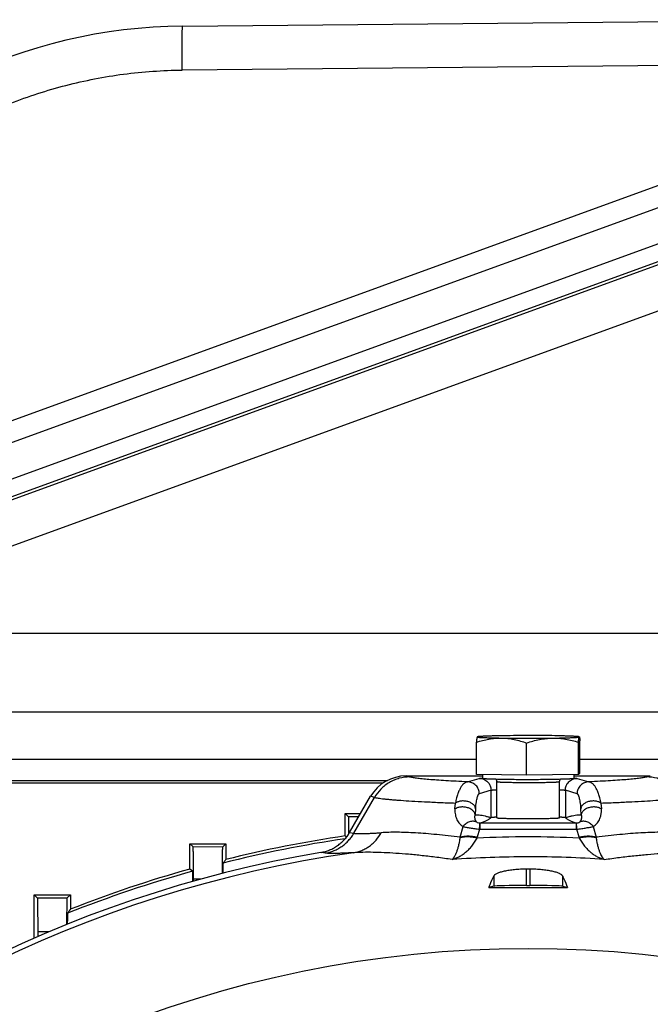
# Model space of a CAD drawing. Units: millimetres. Extents: x -1350 to 2449, y -624 to 1167.
# Drawn here: x 2149 to 2230, y 415 to 540 of the extents above; entities that cross this region are included whole.
import ezdxf

# ---------------------------------------------------------------- set-up
doc = ezdxf.new("R2010")
doc.units = ezdxf.units.MM
doc.header["$LTSCALE"] = 19.36
doc.layers.get('0').update_dxf_attribs({"linetype": 'CONTINUOUS'})

msp = doc.modelspace()

# ---------------------------------------------------------------- linework, layer by layer
at = {"color": 7, "linetype": 'CONTINUOUS'}
for p, q in [((2170.16, 539.37), (2259.02, 540.18)), ((2103.63, 472.83), (2284.69, 538.69)), ((2102.34, 464.91), (2290.74, 533.48)), ((2292.13, 531.33), (2104.04, 462.87)), ((2106.97, 464.36), (2288.93, 530.59)), ((2106.47, 457.9), (2293.47, 525.96)), ((2286.25, 461.97), (2128.42, 461.97)), ((2283.47, 451.97), (2115.1, 451.97)), ((2207.56, 444.02), (2207.56, 448.14)), ((2207.66, 448.82), (2207.66, 448.82)), ((2213.96, 443.92), (2213.96, 448.03)), ((2220.55, 444.01), (2220.55, 448.13)), ((2220.65, 448.82), (2220.66, 448.81)), ((2220.75, 444.21), (2220.75, 448.32)), ((2131.65, 445.97), (2207.56, 445.97)), ((2220.75, 445.97), (2276.54, 445.97)), ((2220.75, 444.21), (2220.55, 444.01)), ((2131.65, 443.27), (2196.23, 443.27)), ((2195.62, 442.91), (2136.62, 442.91)), ((2198.6, 443.84), (2208.35, 443.84)), ((2213.96, 443.92), (2207.56, 444.02)), ((2208.35, 444.01), (2208.35, 443.51)), ((2210.04, 443.41), (2210.03, 443.41)), ((2210.15, 438.51), (2210.15, 443.11)), ((2220.55, 444.01), (2213.96, 443.92)), ((2218.15, 438.51), (2218.15, 443.11)), ((2218.29, 443.41), (2218.27, 443.41)), ((2219.95, 444), (2219.95, 443.51)), ((2219.95, 443.84), (2229.71, 443.84)), ((2191.4, 436.62), (2194.09, 441.25)), ((2190.86, 436.2), (2190.86, 439.05)), ((2190.86, 439.05), (2191.24, 438.67)), ((2190.86, 439.05), (2192.81, 439.05)), ((2191.03, 436.06), (2190.86, 436.2)), ((2171.06, 431.97), (2171.06, 435.2)), ((2171.06, 435.2), (2171.44, 434.83)), ((2171.06, 435.2), (2175.65, 435.2)), ((2175.65, 435.2), (2175.26, 434.82)), ((2175.65, 435.2), (2175.65, 433.19)), ((2171.42, 431.7), (2171.06, 431.97)), ((2171.5, 430.68), (2171.5, 430.43)), ((2209.76, 429.78), (2209.16, 429.63)), ((2213.94, 429.88), (2214.37, 429.88)), ((2218.55, 429.78), (2219.15, 429.63)), ((2151.26, 423.18), (2151.26, 428.69)), ((2151.26, 428.69), (2151.64, 428.31)), ((2151.26, 428.69), (2155.85, 428.69)), ((2155.85, 428.69), (2155.46, 428.3)), ((2155.85, 428.69), (2155.85, 426.86)), ((2151.7, 423.98), (2151.7, 423.37))]:
    msp.add_line(p, q, dxfattribs=at)
at = {"color": 9, "linetype": 'CONTINUOUS'}
for p, q in [((2281.15, 534.59), (2108.97, 471.96)), ((2262.24, 534.61), (2170.07, 533.76)), ((2198.6, 443.84), (2199.06, 443.71)), ((2206.43, 443.08), (2207.93, 443.53)), ((2220.38, 443.53), (2221.87, 443.08)), ((2229.25, 443.71), (2229.71, 443.84)), ((2209.42, 442.02), (2207.93, 441.58)), ((2207.93, 441.58), (2207.93, 441.58)), ((2209.42, 438.53), (2209.42, 442.02)), ((2218.89, 442.02), (2218.89, 438.53)), ((2220.38, 441.58), (2218.89, 442.02)), ((2220.38, 441.58), (2220.38, 441.58)), ((2191.95, 436.54), (2194.58, 441.11)), ((2194.58, 441.11), (2194.09, 441.25)), ((2204.83, 439.63), (2204.89, 440.39)), ((2223.42, 440.39), (2223.48, 439.63)), ((2207.46, 439.63), (2207.4, 438.87)), ((2220.91, 438.87), (2220.85, 439.63)), ((2191.24, 438.67), (2192.59, 438.67)), ((2208.03, 437.06), (2208.03, 437.81)), ((2220.28, 437.81), (2208.03, 437.81)), ((2220.28, 437.81), (2220.28, 437.06)), ((2191.4, 436.62), (2191.95, 436.54)), ((2205.48, 436.02), (2205.86, 437.38)), ((2207.97, 437.06), (2207.67, 436.02)), ((2208.03, 437.06), (2220.28, 437.06)), ((2220.64, 436.02), (2220.34, 437.06)), ((2222.45, 437.38), (2222.83, 436.02)), ((2171.44, 434.83), (2175.26, 434.82)), ((2188.33, 434.01), (2187.77, 434.1)), ((2213.94, 429.88), (2213.94, 431.96)), ((2214.37, 431.96), (2214.37, 429.88)), ((2172.41, 430.68), (2171.5, 430.68)), ((2209.76, 431.07), (2209.76, 429.78)), ((2218.55, 429.78), (2218.55, 431.07)), ((2151.64, 428.31), (2155.46, 428.3)), ((2153.16, 424), (2151.7, 423.98))]:
    msp.add_line(p, q, dxfattribs=at)
msp.add_circle((2214.15, 279.38), 142.49, dxfattribs=at)
at = {"color": 7, "linetype": 'CONTINUOUS'}
for centre, radius, start, end in [((2170.78, 471.87), 67.5, 90.5247, 141.2146), ((2214.1, 224.79), 224.19, 89.942, 90.7781), ((2214.27, 234.14), 214.85, 89.1256, 89.9859), ((2209.76, 443.12), 0.392, 45.0228, 47.8586), ((2218.55, 443.12), 0.391, 132.1398, 134.9792), ((2214.15, 278.52), 159.39, 98.4032, 103.9799), ((2214.15, 279.38), 156.95, 99.6778, 170.3222), ((2214.15, 278.52), 159.39, 105.6856, 111.457), ((2214.15, 279.38), 152.58, 89.918, 90.082), ((2214.15, 1806.77), 1377.15, 269.79226, 270.00013), ((2214.17, 1801.15), 1371.53, 269.99944, 270.20817)]:
    msp.add_arc(centre, radius, start, end, dxfattribs=at)
at = {"color": 9, "linetype": 'CONTINUOUS'}
for centre, radius, start, end in [((2207.92, 442.02), 1.5, 0, 0.1303), ((2220.39, 442.02), 1.5, 179.8697, 180), ((2208.02, 438.79), 0.984, 268.7944, 270.1871), ((2220.29, 438.79), 0.984, 269.8129, 271.2056), ((2208.03, 439.53), 2.47, 268.6278, 270.0004), ((2220.28, 439.53), 2.47, 269.9996, 271.3722), ((2214.15, 278.52), 159.04, 98.4286, 104.1451), ((2203.07, 436.34), 2.43, 351.076, 352.516), ((2214.15, 291.33), 144.74, 87.4221, 92.5778), ((2202.75, 437.41), 5.12, 343.0819, 344.2005), ((2225.56, 437.41), 5.12, 195.7995, 196.9181), ((2225.24, 436.34), 2.43, 187.484, 188.924), ((2214.15, 279.38), 156.27, 98.1793, 171.8207), ((2214.15, 293.63), 139.9, 89.9986, 93.9691), ((2214.16, 293.63), 139.91, 86.031, 90.0014), ((2214.15, 278.52), 159.04, 105.5878, 111.6465)]:
    msp.add_arc(centre, radius, start, end, dxfattribs=at)
at = {"color": 7, "linetype": 'CONTINUOUS'}
for centre, major_axis, ratio, start_param, end_param in [((2198.61, 438.64), (-5.01, 1.46), 0.995645, -1.286194, -0.241536), ((2213.94, 429.77), (4.2, 0), 0.026186, 1.570796, 3.036873), ((2214.37, 429.77), (4.2, 0), 0.026186, 0.10472, 1.570796)]:
    msp.add_ellipse(centre, major_axis=major_axis, ratio=ratio, start_param=start_param, end_param=end_param, dxfattribs=at)
at = {"color": 9, "linetype": 'CONTINUOUS'}
for points, knots in [([(2170.07, 533.76), (2170.07, 534.11), (2170.07, 534.63), (2170.07, 535.33), (2170.07, 535.85), (2170.07, 536.36), (2170.07, 536.85), (2170.07, 537.31), (2170.08, 537.73), (2170.09, 538.11), (2170.09, 538.45), (2170.1, 538.69), (2170.11, 538.86), (2170.11, 538.97), (2170.12, 539.07), (2170.13, 539.15), (2170.13, 539.22), (2170.14, 539.26), (2170.14, 539.3), (2170.14, 539.31), (2170.15, 539.33), (2170.15, 539.34), (2170.15, 539.35), (2170.15, 539.36), (2170.16, 539.36), (2170.16, 539.37), (2170.16, 539.37), (2170.16, 539.37)], [0, 0, 0, 0, 0.186069, 0.280301, 0.373639, 0.464704, 0.55206, 0.634288, 0.710094, 0.778294, 0.838, 0.888494, 0.910176, 0.929443, 0.946277, 0.960705, 0.972767, 0.982504, 0.986516, 0.98997, 0.992879, 0.995255, 0.997117, 0.998488, 0.999001, 0.999412, 1, 1, 1, 1]), ([(2119.52, 506.46), (2120.21, 507.49), (2121.66, 509.52), (2124.01, 512.42), (2126.53, 515.18), (2129.22, 517.78), (2132.06, 520.21), (2135.04, 522.46), (2138.15, 524.53), (2141.39, 526.41), (2144.73, 528.08), (2148.17, 529.55), (2151.69, 530.81), (2155.28, 531.85), (2158.93, 532.68), (2162.62, 533.28), (2166.34, 533.65), (2168.83, 533.75), (2170.07, 533.76)], [0, 0, 0, 0, 0.062465, 0.124939, 0.18742, 0.249909, 0.312405, 0.374906, 0.437411, 0.499921, 0.562433, 0.624947, 0.687461, 0.749974, 0.812486, 0.874995, 0.9375, 1, 1, 1, 1]), ([(2199.06, 443.71), (2198.62, 443.71), (2197.94, 443.62), (2197.09, 443.33), (2196.47, 443.02), (2195.89, 442.63), (2195.22, 442.03), (2194.8, 441.49), (2194.58, 441.11)], [0, 0, 0, 0, 0.245033, 0.371665, 0.499476, 0.627362, 0.754209, 1, 1, 1, 1]), ([(2206.43, 443.08), (2205.95, 443.1), (2205.02, 443.15), (2203.71, 443.22), (2202.55, 443.3), (2201.54, 443.38), (2200.8, 443.44), (2200.29, 443.5), (2199.96, 443.54), (2199.68, 443.58), (2199.44, 443.62), (2199.23, 443.66), (2199.11, 443.69), (2199.06, 443.71)], [0, 0, 0, 0, 0.197562, 0.375173, 0.532357, 0.668699, 0.783852, 0.833394, 0.877543, 0.91628, 0.949595, 0.977493, 1, 1, 1, 1]), ([(2206.43, 443.08), (2206.4, 443.08), (2206.32, 443.06), (2206.21, 443.03), (2206.11, 442.97), (2205.96, 442.86), (2205.81, 442.72), (2205.68, 442.56), (2205.54, 442.34), (2205.41, 442.09), (2205.29, 441.82), (2205.16, 441.48), (2205.02, 441.01), (2204.93, 440.6), (2204.89, 440.39)], [0, 0, 0, 0, 0.03386, 0.068997, 0.10616, 0.146008, 0.235999, 0.287328, 0.343394, 0.471124, 0.543519, 0.621969, 0.797907, 1, 1, 1, 1]), ([(2207.93, 441.58), (2207.93, 441.67), (2207.91, 441.86), (2207.83, 442.14), (2207.69, 442.41), (2207.5, 442.65), (2207.26, 442.84), (2206.99, 442.98), (2206.71, 443.06), (2206.53, 443.08), (2206.43, 443.08)], [0, 0, 0, 0, 0.116728, 0.240434, 0.369233, 0.500679, 0.632014, 0.760504, 0.883768, 1, 1, 1, 1]), ([(2207.93, 443.53), (2207.94, 443.53), (2207.95, 443.53), (2207.99, 443.54), (2208.03, 443.55), (2208.1, 443.55), (2208.21, 443.56), (2208.3, 443.57), (2208.35, 443.57)], [0, 0, 0, 0, 0.058242, 0.135625, 0.23222, 0.347986, 0.636554, 1, 1, 1, 1]), ([(2207.93, 443.53), (2208.03, 443.53), (2208.22, 443.51), (2208.5, 443.42), (2208.76, 443.28), (2208.99, 443.09), (2209.18, 442.87), (2209.32, 442.6), (2209.4, 442.32), (2209.42, 442.13), (2209.42, 442.03)], [0, 0, 0, 0, 0.124724, 0.249532, 0.374439, 0.499445, 0.624536, 0.749683, 0.874851, 1, 1, 1, 1]), ([(2210.15, 443.11), (2210.15, 443.11), (2210.16, 443.11), (2210.16, 443.11), (2210.17, 443.11), (2210.17, 443.1), (2210.18, 443.1), (2210.2, 443.1), (2210.23, 443.09), (2210.27, 443.09), (2210.32, 443.08), (2210.38, 443.08), (2210.45, 443.07), (2210.53, 443.07), (2210.65, 443.06), (2210.82, 443.06), (2211.04, 443.05), (2211.3, 443.04), (2211.58, 443.03), (2211.88, 443.03), (2212.21, 443.02), (2212.56, 443.02), (2212.92, 443.01), (2213.41, 443.01), (2213.79, 443.01), (2214.05, 443.01)], [0, 0, 0, 0, 0.000713, 0.001818, 0.003444, 0.005629, 0.008388, 0.011725, 0.020143, 0.030882, 0.043925, 0.059247, 0.076814, 0.096588, 0.118524, 0.168673, 0.226801, 0.292369, 0.364769, 0.443328, 0.527317, 0.615953, 0.708413, 0.803836, 1, 1, 1, 1]), ([(2214.05, 443.01), (2214.31, 443.01), (2214.71, 443.01), (2215.23, 443.01), (2215.61, 443.02), (2215.97, 443.02), (2216.31, 443.02), (2216.64, 443.03), (2216.94, 443.04), (2217.21, 443.05), (2217.45, 443.05), (2217.63, 443.06), (2217.75, 443.07), (2217.84, 443.07), (2217.91, 443.08), (2217.97, 443.08), (2218.03, 443.09), (2218.07, 443.09), (2218.09, 443.09), (2218.11, 443.1), (2218.12, 443.1), (2218.13, 443.1), (2218.14, 443.11), (2218.15, 443.11), (2218.15, 443.11), (2218.15, 443.11), (2218.15, 443.11), (2218.15, 443.11)], [0, 0, 0, 0, 0.193393, 0.288063, 0.380122, 0.468653, 0.552776, 0.631654, 0.704505, 0.770604, 0.829295, 0.879998, 0.902194, 0.922213, 0.940004, 0.955527, 0.968744, 0.979628, 0.984188, 0.988159, 0.99154, 0.994333, 0.996543, 0.998184, 0.998802, 0.999296, 1, 1, 1, 1]), ([(2218.89, 442.03), (2218.89, 442.13), (2218.91, 442.32), (2218.99, 442.6), (2219.13, 442.87), (2219.32, 443.09), (2219.55, 443.28), (2219.81, 443.42), (2220.09, 443.51), (2220.28, 443.53), (2220.38, 443.53)], [0, 0, 0, 0, 0.125149, 0.250317, 0.375464, 0.500555, 0.625561, 0.750468, 0.875276, 1, 1, 1, 1]), ([(2219.95, 443.57), (2220.01, 443.57), (2220.1, 443.56), (2220.21, 443.55), (2220.28, 443.55), (2220.32, 443.54), (2220.35, 443.53), (2220.37, 443.53), (2220.38, 443.53)], [0, 0, 0, 0, 0.363446, 0.652014, 0.76778, 0.864375, 0.941758, 1, 1, 1, 1]), ([(2221.87, 443.08), (2221.78, 443.08), (2221.59, 443.06), (2221.32, 442.98), (2221.05, 442.84), (2220.81, 442.65), (2220.62, 442.41), (2220.48, 442.14), (2220.4, 441.86), (2220.38, 441.67), (2220.38, 441.58)], [0, 0, 0, 0, 0.116232, 0.239496, 0.367986, 0.499321, 0.630767, 0.759566, 0.883272, 1, 1, 1, 1]), ([(2229.25, 443.71), (2229.2, 443.69), (2229.07, 443.66), (2228.87, 443.62), (2228.63, 443.58), (2228.34, 443.54), (2228.02, 443.5), (2227.51, 443.44), (2226.77, 443.38), (2225.76, 443.3), (2224.6, 443.22), (2223.29, 443.15), (2222.36, 443.1), (2221.87, 443.08)], [0, 0, 0, 0, 0.022507, 0.050405, 0.08372, 0.122457, 0.166606, 0.216148, 0.331301, 0.467643, 0.624827, 0.802438, 1, 1, 1, 1]), ([(2223.42, 440.39), (2223.38, 440.6), (2223.29, 441.01), (2223.14, 441.48), (2223.02, 441.82), (2222.9, 442.09), (2222.77, 442.34), (2222.63, 442.56), (2222.49, 442.72), (2222.35, 442.86), (2222.2, 442.97), (2222.09, 443.03), (2221.98, 443.06), (2221.91, 443.08), (2221.87, 443.08)], [0, 0, 0, 0, 0.202093, 0.37803, 0.456479, 0.528873, 0.656601, 0.712681, 0.764018, 0.853996, 0.893837, 0.931, 0.966139, 1, 1, 1, 1]), ([(2233.73, 441.11), (2233.51, 441.49), (2233.09, 442.03), (2232.41, 442.63), (2231.84, 443.02), (2231.22, 443.33), (2230.36, 443.62), (2229.69, 443.71), (2229.25, 443.71)], [0, 0, 0, 0, 0.245791, 0.372638, 0.500524, 0.628335, 0.754967, 1, 1, 1, 1]), ([(2207.46, 439.63), (2207.47, 439.8), (2207.5, 440.1), (2207.55, 440.5), (2207.61, 440.83), (2207.66, 441.06), (2207.71, 441.21), (2207.74, 441.3), (2207.77, 441.38), (2207.8, 441.44), (2207.83, 441.5), (2207.86, 441.53), (2207.89, 441.56), (2207.92, 441.57), (2207.93, 441.58)], [0, 0, 0, 0, 0.241549, 0.441099, 0.603309, 0.732738, 0.786454, 0.833413, 0.874008, 0.9087, 0.938017, 0.962472, 0.982775, 1, 1, 1, 1]), ([(2209.42, 442.02), (2209.43, 442.03), (2209.44, 442.03), (2209.47, 442.03), (2209.51, 442.04), (2209.58, 442.05), (2209.66, 442.05), (2209.76, 442.06), (2209.93, 442.07), (2210.06, 442.08), (2210.15, 442.08)], [0, 0, 0, 0, 0.020547, 0.046785, 0.116409, 0.208828, 0.323783, 0.460896, 0.619693, 1, 1, 1, 1]), ([(2218.15, 442.08), (2218.25, 442.08), (2218.38, 442.07), (2218.54, 442.06), (2218.64, 442.05), (2218.73, 442.05), (2218.8, 442.04), (2218.84, 442.03), (2218.87, 442.03), (2218.88, 442.03), (2218.89, 442.02)], [0, 0, 0, 0, 0.380307, 0.539104, 0.676217, 0.791172, 0.883591, 0.953215, 0.979453, 1, 1, 1, 1]), ([(2220.38, 441.58), (2220.39, 441.57), (2220.41, 441.56), (2220.45, 441.53), (2220.48, 441.5), (2220.51, 441.44), (2220.54, 441.38), (2220.57, 441.3), (2220.6, 441.21), (2220.64, 441.06), (2220.7, 440.83), (2220.75, 440.5), (2220.81, 440.1), (2220.83, 439.8), (2220.85, 439.63)], [0, 0, 0, 0, 0.017225, 0.037528, 0.061983, 0.0913, 0.125992, 0.166587, 0.213546, 0.267262, 0.396691, 0.558901, 0.758451, 1, 1, 1, 1]), ([(2194.58, 441.11), (2194.61, 441.1), (2194.68, 441.08), (2194.84, 441.05), (2195.08, 441.01), (2195.41, 440.96), (2195.8, 440.91), (2196.24, 440.87), (2196.75, 440.82), (2197.31, 440.78), (2198.18, 440.71), (2199.4, 440.64), (2201.04, 440.55), (2202.89, 440.46), (2204.2, 440.41), (2204.89, 440.39)], [0, 0, 0, 0, 0.009672, 0.02076, 0.047202, 0.079346, 0.117186, 0.1607, 0.209857, 0.264618, 0.324935, 0.462023, 0.62063, 0.800176, 1, 1, 1, 1]), ([(2207.46, 439.63), (2207.46, 439.67), (2207.44, 439.76), (2207.39, 439.89), (2207.32, 440.02), (2207.21, 440.15), (2207.07, 440.28), (2206.9, 440.39), (2206.7, 440.49), (2206.48, 440.57), (2206.25, 440.62), (2205.94, 440.66), (2205.63, 440.65), (2205.36, 440.59), (2205.13, 440.52), (2204.98, 440.45), (2204.89, 440.39)], [0, 0, 0, 0, 0.039664, 0.083537, 0.132526, 0.187326, 0.248319, 0.315366, 0.3877, 0.463925, 0.542164, 0.620305, 0.768176, 0.835115, 0.896179, 1, 1, 1, 1]), ([(2223.42, 440.39), (2223.33, 440.45), (2223.18, 440.52), (2222.95, 440.59), (2222.67, 440.65), (2222.37, 440.66), (2222.06, 440.62), (2221.83, 440.57), (2221.61, 440.49), (2221.41, 440.39), (2221.24, 440.28), (2221.1, 440.15), (2220.99, 440.02), (2220.91, 439.89), (2220.87, 439.76), (2220.85, 439.67), (2220.85, 439.63)], [0, 0, 0, 0, 0.103821, 0.164885, 0.231824, 0.379695, 0.457836, 0.536075, 0.6123, 0.684634, 0.751681, 0.812674, 0.867474, 0.916463, 0.960336, 1, 1, 1, 1]), ([(2223.42, 440.39), (2224.11, 440.41), (2225.42, 440.46), (2227.27, 440.55), (2228.9, 440.64), (2230.13, 440.71), (2230.99, 440.78), (2231.56, 440.82), (2232.06, 440.87), (2232.51, 440.91), (2232.9, 440.96), (2233.23, 441.01), (2233.47, 441.05), (2233.63, 441.08), (2233.69, 441.1), (2233.73, 441.11)], [0, 0, 0, 0, 0.199824, 0.37937, 0.537977, 0.675065, 0.735382, 0.790142, 0.8393, 0.882814, 0.920654, 0.952798, 0.97924, 0.990328, 1, 1, 1, 1]), ([(2204.83, 439.63), (2204.82, 439.5), (2204.82, 439.25), (2204.87, 438.89), (2204.96, 438.56), (2205.08, 438.27), (2205.23, 438), (2205.42, 437.77), (2205.62, 437.56), (2205.78, 437.44), (2205.86, 437.38)], [0, 0, 0, 0, 0.15158, 0.289983, 0.419037, 0.541322, 0.658945, 0.773568, 0.886761, 1, 1, 1, 1]), ([(2207.4, 438.87), (2207.39, 438.91), (2207.38, 439), (2207.33, 439.13), (2207.26, 439.26), (2207.15, 439.39), (2207.01, 439.51), (2206.84, 439.63), (2206.64, 439.72), (2206.42, 439.8), (2206.19, 439.86), (2205.95, 439.88), (2205.72, 439.89), (2205.5, 439.87), (2205.3, 439.83), (2205.07, 439.76), (2204.92, 439.68), (2204.83, 439.63)], [0, 0, 0, 0, 0.039529, 0.083272, 0.132149, 0.186788, 0.247692, 0.314593, 0.386862, 0.463003, 0.541208, 0.619376, 0.695388, 0.767612, 0.834646, 0.895888, 1, 1, 1, 1]), ([(2223.48, 439.63), (2223.39, 439.68), (2223.23, 439.76), (2223.01, 439.83), (2222.8, 439.87), (2222.59, 439.89), (2222.35, 439.88), (2222.12, 439.86), (2221.89, 439.8), (2221.67, 439.72), (2221.47, 439.63), (2221.3, 439.51), (2221.16, 439.39), (2221.05, 439.26), (2220.98, 439.13), (2220.93, 439), (2220.91, 438.91), (2220.91, 438.87)], [0, 0, 0, 0, 0.104112, 0.165354, 0.232388, 0.304612, 0.380624, 0.458792, 0.536997, 0.613138, 0.685407, 0.752308, 0.813212, 0.867851, 0.916728, 0.960471, 1, 1, 1, 1]), ([(2222.45, 437.38), (2222.53, 437.44), (2222.69, 437.56), (2222.89, 437.77), (2223.07, 438), (2223.23, 438.27), (2223.35, 438.56), (2223.42, 438.83), (2223.46, 439.06), (2223.48, 439.24), (2223.49, 439.43), (2223.48, 439.56), (2223.48, 439.63)], [0, 0, 0, 0, 0.11322, 0.22639, 0.340996, 0.458594, 0.58086, 0.709889, 0.777702, 0.848306, 0.922241, 1, 1, 1, 1]), ([(2207.61, 437.95), (2207.54, 437.98), (2207.4, 438.03), (2207.17, 438.07), (2206.93, 438.06), (2206.68, 438.01), (2206.43, 437.9), (2206.21, 437.76), (2206.02, 437.58), (2205.91, 437.45), (2205.86, 437.38)], [0, 0, 0, 0, 0.108509, 0.224357, 0.347226, 0.475975, 0.608537, 0.742102, 0.873556, 1, 1, 1, 1]), ([(2207.61, 437.95), (2207.58, 437.97), (2207.54, 438.02), (2207.48, 438.11), (2207.44, 438.21), (2207.4, 438.32), (2207.38, 438.43), (2207.37, 438.57), (2207.37, 438.71), (2207.39, 438.82), (2207.4, 438.87)], [0, 0, 0, 0, 0.10213, 0.206314, 0.314346, 0.428089, 0.549474, 0.681545, 0.828513, 1, 1, 1, 1]), ([(2207.4, 438.87), (2207.48, 438.88), (2207.65, 438.89), (2208.08, 438.87), (2208.54, 438.78), (2209.04, 438.64), (2209.3, 438.56), (2209.42, 438.53)], [0, 0, 0, 0, 0.122564, 0.245059, 0.617787, 0.808166, 1, 1, 1, 1]), ([(2208, 437.81), (2207.9, 437.81), (2207.76, 437.84), (2207.64, 437.92), (2207.61, 437.95)], [0, 0, 0, 0, 0.69795, 1, 1, 1, 1]), ([(2207.97, 437.06), (2207.97, 437.11), (2207.97, 437.21), (2207.98, 437.35), (2207.98, 437.46), (2207.98, 437.54), (2207.99, 437.6), (2207.99, 437.64), (2207.99, 437.68), (2207.99, 437.72), (2208, 437.75), (2208, 437.77), (2208, 437.79), (2208, 437.8), (2208, 437.8), (2208, 437.81), (2208, 437.81), (2208, 437.81)], [0, 0, 0, 0, 0.206187, 0.398319, 0.570638, 0.647721, 0.718008, 0.781015, 0.836384, 0.883823, 0.923179, 0.954368, 0.97745, 0.985986, 0.992557, 0.997208, 1, 1, 1, 1]), ([(2209.42, 438.53), (2209.38, 438.5), (2209.3, 438.43), (2209.18, 438.34), (2209.04, 438.25), (2208.89, 438.16), (2208.71, 438.07), (2208.51, 437.98), (2208.28, 437.89), (2208.12, 437.84), (2208.03, 437.81)], [0, 0, 0, 0, 0.094405, 0.191495, 0.294072, 0.405124, 0.527842, 0.665579, 0.821794, 1, 1, 1, 1]), ([(2218.89, 438.53), (2218.97, 438.55), (2219.14, 438.6), (2219.43, 438.69), (2219.77, 438.78), (2220.15, 438.85), (2220.53, 438.89), (2220.78, 438.89), (2220.91, 438.87)], [0, 0, 0, 0, 0.127955, 0.255465, 0.44505, 0.631949, 0.81636, 1, 1, 1, 1]), ([(2220.28, 437.81), (2220.19, 437.84), (2220.03, 437.89), (2219.79, 437.98), (2219.59, 438.07), (2219.42, 438.16), (2219.27, 438.25), (2219.13, 438.34), (2219.01, 438.43), (2218.93, 438.5), (2218.89, 438.53)], [0, 0, 0, 0, 0.178206, 0.334421, 0.472158, 0.594876, 0.705928, 0.808505, 0.905595, 1, 1, 1, 1]), ([(2220.7, 437.95), (2220.67, 437.92), (2220.6, 437.87), (2220.47, 437.82), (2220.37, 437.81), (2220.31, 437.81)], [0, 0, 0, 0, 0.300713, 0.558135, 1, 1, 1, 1]), ([(2220.34, 437.06), (2220.34, 437.11), (2220.34, 437.21), (2220.33, 437.35), (2220.33, 437.46), (2220.32, 437.54), (2220.32, 437.6), (2220.32, 437.64), (2220.32, 437.68), (2220.31, 437.72), (2220.31, 437.75), (2220.31, 437.77), (2220.31, 437.79), (2220.31, 437.8), (2220.31, 437.8), (2220.31, 437.81), (2220.31, 437.81), (2220.31, 437.81)], [0, 0, 0, 0, 0.206198, 0.398319, 0.570584, 0.647701, 0.718008, 0.780972, 0.836304, 0.883781, 0.923179, 0.954346, 0.977397, 0.98594, 0.99253, 0.9972, 1, 1, 1, 1]), ([(2220.91, 438.87), (2220.92, 438.82), (2220.94, 438.71), (2220.94, 438.57), (2220.93, 438.43), (2220.91, 438.32), (2220.87, 438.21), (2220.82, 438.11), (2220.77, 438.02), (2220.73, 437.97), (2220.7, 437.95)], [0, 0, 0, 0, 0.171565, 0.31845, 0.450513, 0.571914, 0.685661, 0.793691, 0.897869, 1, 1, 1, 1]), ([(2222.45, 437.38), (2222.4, 437.45), (2222.29, 437.58), (2222.1, 437.76), (2221.87, 437.9), (2221.63, 438.01), (2221.38, 438.06), (2221.14, 438.07), (2220.91, 438.03), (2220.77, 437.98), (2220.7, 437.95)], [0, 0, 0, 0, 0.126444, 0.257898, 0.391463, 0.524025, 0.652774, 0.775643, 0.891491, 1, 1, 1, 1]), ([(2188.33, 434.01), (2188.52, 434.04), (2188.89, 434.12), (2189.43, 434.31), (2189.94, 434.56), (2190.43, 434.86), (2190.88, 435.21), (2191.29, 435.61), (2191.65, 436.05), (2191.86, 436.37), (2191.95, 436.54)], [0, 0, 0, 0, 0.124797, 0.249642, 0.374545, 0.499511, 0.624542, 0.749637, 0.874791, 1, 1, 1, 1]), ([(2191.92, 434.06), (2192.28, 434.12), (2192.82, 434.27), (2193.48, 434.59), (2193.96, 434.9), (2194.4, 435.26), (2194.93, 435.8), (2195.25, 436.28), (2195.43, 436.61)], [0, 0, 0, 0, 0.242555, 0.367527, 0.494011, 0.621322, 0.748696, 1, 1, 1, 1]), ([(2191.95, 436.54), (2191.99, 436.53), (2192.06, 436.52), (2192.18, 436.51), (2192.31, 436.5), (2192.52, 436.49), (2192.82, 436.49), (2193.23, 436.5), (2193.69, 436.51), (2194.22, 436.54), (2194.8, 436.57), (2195.21, 436.59), (2195.43, 436.61)], [0, 0, 0, 0, 0.029608, 0.063597, 0.10199, 0.144796, 0.243632, 0.360032, 0.493893, 0.645188, 0.8139, 1, 1, 1, 1]), ([(2205.48, 436.02), (2204.97, 436.09), (2203.98, 436.21), (2202.53, 436.37), (2201.15, 436.49), (2199.85, 436.58), (2198.63, 436.64), (2197.49, 436.67), (2196.43, 436.66), (2195.75, 436.63), (2195.43, 436.61)], [0, 0, 0, 0, 0.15262, 0.297607, 0.434803, 0.564072, 0.685297, 0.798392, 0.903299, 1, 1, 1, 1]), ([(2205.86, 437.38), (2205.92, 437.37), (2206.06, 437.35), (2206.28, 437.31), (2206.51, 437.27), (2206.87, 437.21), (2207.36, 437.13), (2207.76, 437.08), (2207.97, 437.06)], [0, 0, 0, 0, 0.091775, 0.194605, 0.308182, 0.431835, 0.704697, 1, 1, 1, 1]), ([(2220.34, 437.06), (2220.45, 437.07), (2220.66, 437.1), (2220.96, 437.14), (2221.26, 437.18), (2221.54, 437.23), (2221.79, 437.27), (2222.03, 437.31), (2222.25, 437.35), (2222.38, 437.37), (2222.45, 437.38)], [0, 0, 0, 0, 0.149396, 0.295307, 0.435513, 0.568181, 0.691854, 0.805416, 0.908265, 1, 1, 1, 1]), ([(2232.88, 436.61), (2232.55, 436.63), (2231.88, 436.66), (2230.82, 436.67), (2229.68, 436.64), (2228.46, 436.58), (2227.16, 436.49), (2225.78, 436.37), (2224.33, 436.21), (2223.33, 436.09), (2222.83, 436.02)], [0, 0, 0, 0, 0.096701, 0.201608, 0.314703, 0.435928, 0.565197, 0.702393, 0.84738, 1, 1, 1, 1]), ([(2205.47, 435.96), (2205.44, 435.78), (2205.38, 435.43), (2205.27, 434.95), (2205.16, 434.52), (2205.03, 434.14), (2204.92, 433.87), (2204.82, 433.68), (2204.75, 433.56), (2204.68, 433.45), (2204.59, 433.32), (2204.52, 433.24), (2204.47, 433.2)], [0, 0, 0, 0, 0.185685, 0.352834, 0.501922, 0.633642, 0.748392, 0.799657, 0.846999, 0.890542, 0.93044, 1, 1, 1, 1]), ([(2204.47, 433.2), (2204.62, 433.24), (2204.92, 433.34), (2205.35, 433.54), (2205.78, 433.79), (2206.2, 434.11), (2206.6, 434.48), (2206.99, 434.9), (2207.34, 435.39), (2207.55, 435.74), (2207.64, 435.92)], [0, 0, 0, 0, 0.107837, 0.219347, 0.335186, 0.456004, 0.582433, 0.7149, 0.853957, 1, 1, 1, 1]), ([(2207.64, 435.92), (2207.55, 435.95), (2207.35, 435.99), (2207.05, 436.03), (2206.76, 436.06), (2206.47, 436.08), (2206.2, 436.07), (2205.94, 436.05), (2205.7, 436.02), (2205.55, 435.98), (2205.47, 435.96)], [0, 0, 0, 0, 0.137514, 0.274498, 0.409311, 0.540335, 0.666049, 0.785195, 0.896718, 1, 1, 1, 1]), ([(2207.67, 436.02), (2207.57, 436.04), (2207.37, 436.08), (2207.08, 436.12), (2206.78, 436.15), (2206.49, 436.15), (2206.21, 436.15), (2205.95, 436.12), (2205.71, 436.08), (2205.55, 436.04), (2205.48, 436.02)], [0, 0, 0, 0, 0.137249, 0.274076, 0.408827, 0.539867, 0.665655, 0.784915, 0.896575, 1, 1, 1, 1]), ([(2222.83, 436.02), (2222.75, 436.04), (2222.6, 436.08), (2222.36, 436.12), (2222.09, 436.15), (2221.82, 436.15), (2221.53, 436.15), (2221.23, 436.12), (2220.93, 436.08), (2220.73, 436.04), (2220.64, 436.02)], [0, 0, 0, 0, 0.103425, 0.215085, 0.334345, 0.460133, 0.591173, 0.725924, 0.862751, 1, 1, 1, 1]), ([(2222.84, 435.96), (2222.76, 435.98), (2222.61, 436.02), (2222.37, 436.05), (2222.11, 436.07), (2221.83, 436.08), (2221.55, 436.06), (2221.25, 436.03), (2220.96, 435.99), (2220.76, 435.95), (2220.66, 435.92)], [0, 0, 0, 0, 0.103282, 0.214805, 0.333951, 0.459665, 0.590689, 0.725502, 0.862486, 1, 1, 1, 1]), ([(2220.66, 435.92), (2220.76, 435.74), (2220.97, 435.39), (2221.27, 434.98), (2221.52, 434.68), (2221.71, 434.48), (2221.91, 434.28), (2222.18, 434.05), (2222.52, 433.79), (2222.95, 433.54), (2223.39, 433.34), (2223.69, 433.24), (2223.84, 433.2)], [0, 0, 0, 0, 0.14601, 0.285087, 0.352154, 0.417614, 0.481545, 0.544033, 0.664867, 0.780671, 0.892156, 1, 1, 1, 1]), ([(2223.84, 433.2), (2223.79, 433.24), (2223.71, 433.32), (2223.62, 433.45), (2223.53, 433.6), (2223.41, 433.83), (2223.28, 434.14), (2223.15, 434.52), (2223.03, 434.95), (2222.92, 435.43), (2222.86, 435.78), (2222.84, 435.96)], [0, 0, 0, 0, 0.069607, 0.109499, 0.153005, 0.251519, 0.366335, 0.497973, 0.647137, 0.814342, 1, 1, 1, 1]), ([(2191.92, 434.06), (2191.7, 434.05), (2191.28, 434.03), (2190.67, 434), (2190.13, 433.98), (2189.65, 433.96), (2189.23, 433.96), (2188.92, 433.96), (2188.7, 433.97), (2188.57, 433.98), (2188.44, 433.99), (2188.37, 434), (2188.33, 434.01)], [0, 0, 0, 0, 0.185755, 0.354203, 0.505326, 0.639117, 0.755559, 0.854552, 0.89748, 0.936024, 0.97019, 1, 1, 1, 1]), ([(2204.47, 433.2), (2203.82, 433.29), (2202.55, 433.46), (2200.71, 433.68), (2198.97, 433.86), (2197.35, 433.98), (2195.83, 434.07), (2194.43, 434.11), (2193.14, 434.11), (2192.31, 434.09), (2191.92, 434.06)], [0, 0, 0, 0, 0.156251, 0.303857, 0.442337, 0.571774, 0.692256, 0.803785, 0.906358, 1, 1, 1, 1]), ([(2223.84, 433.2), (2224.49, 433.29), (2225.75, 433.46), (2227.59, 433.68), (2229.33, 433.85), (2230.96, 433.98), (2232.48, 434.07), (2233.88, 434.11), (2235.18, 434.11), (2236, 434.09), (2236.39, 434.06)], [0, 0, 0, 0, 0.155594, 0.302875, 0.441577, 0.571499, 0.692467, 0.804282, 0.90681, 1, 1, 1, 1])]:
    msp.add_open_spline(points, degree=3, knots=knots, dxfattribs=at)
at = {"color": 7, "linetype": 'CONTINUOUS'}
for points, knots in [([(2207.65, 448.81), (2207.65, 448.8), (2207.64, 448.79), (2207.64, 448.77), (2207.63, 448.73), (2207.61, 448.66), (2207.6, 448.58), (2207.59, 448.49), (2207.58, 448.38), (2207.57, 448.26), (2207.56, 448.18), (2207.56, 448.14)], [0, 0, 0, 0, 0.020521, 0.047058, 0.118401, 0.213696, 0.331834, 0.471305, 0.630343, 0.807151, 1, 1, 1, 1]), ([(2207.56, 448.14), (2207.82, 448.22), (2208.34, 448.37), (2209.14, 448.55), (2209.95, 448.65), (2210.49, 448.67), (2210.76, 448.67)], [0, 0, 0, 0, 0.251164, 0.501353, 0.750803, 1, 1, 1, 1]), ([(2207.66, 448.82), (2207.66, 448.82), (2207.65, 448.81), (2207.65, 448.81), (2207.65, 448.81)], [0, 0, 0, 0, 0.216483, 1, 1, 1, 1]), ([(2207.66, 448.82), (2207.65, 448.81), (2207.65, 448.81), (2207.65, 448.81), (2207.66, 448.81)], [0, 0, 0, 0, 0.50243, 1, 1, 1, 1]), ([(2211.05, 448.96), (2210.82, 448.96), (2210.37, 448.95), (2209.73, 448.94), (2209.24, 448.92), (2208.88, 448.91), (2208.65, 448.9), (2208.44, 448.89), (2208.26, 448.88), (2208.09, 448.87), (2207.96, 448.86), (2207.86, 448.85), (2207.79, 448.85), (2207.75, 448.84), (2207.72, 448.84), (2207.69, 448.83), (2207.68, 448.83), (2207.66, 448.82), (2207.66, 448.82)], [0, 0, 0, 0, 0.207943, 0.397422, 0.565318, 0.640295, 0.708872, 0.770768, 0.825731, 0.873537, 0.913996, 0.94695, 0.960575, 0.972285, 0.982072, 0.989939, 0.9959, 1, 1, 1, 1]), ([(2207.66, 448.82), (2207.66, 448.82), (2207.66, 448.82), (2207.66, 448.82), (2207.66, 448.82)], [0, 0, 0, 0, 0.283345, 1, 1, 1, 1]), ([(2207.66, 448.81), (2207.66, 448.81), (2207.66, 448.8), (2207.67, 448.8), (2207.68, 448.8), (2207.7, 448.79), (2207.73, 448.79), (2207.76, 448.78), (2207.8, 448.78), (2207.85, 448.77), (2207.92, 448.76), (2208.03, 448.75), (2208.17, 448.74), (2208.34, 448.73), (2208.53, 448.73), (2208.74, 448.72), (2208.98, 448.71), (2209.23, 448.7), (2209.61, 448.69), (2210.12, 448.68), (2210.54, 448.67), (2210.76, 448.67)], [0, 0, 0, 0, 0.001377, 0.003179, 0.008169, 0.015087, 0.023966, 0.034814, 0.04763, 0.062409, 0.079139, 0.118397, 0.165264, 0.219569, 0.281105, 0.349637, 0.424903, 0.506614, 0.594453, 0.787143, 1, 1, 1, 1]), ([(2210.76, 448.67), (2211.27, 448.66), (2212.35, 448.65), (2213.99, 448.64), (2215.64, 448.64), (2216.73, 448.65), (2217.26, 448.66)], [0, 0, 0, 0, 0.238574, 0.496494, 0.756198, 1, 1, 1, 1]), ([(2210.76, 448.67), (2211.03, 448.66), (2211.57, 448.63), (2212.38, 448.49), (2213.18, 448.3), (2213.7, 448.13), (2213.96, 448.03)], [0, 0, 0, 0, 0.248212, 0.497413, 0.747975, 1, 1, 1, 1]), ([(2213.96, 448.03), (2214.22, 448.13), (2214.76, 448.29), (2215.59, 448.49), (2216.42, 448.62), (2216.98, 448.66), (2217.26, 448.66)], [0, 0, 0, 0, 0.251632, 0.502089, 0.751449, 1, 1, 1, 1]), ([(2217.26, 448.66), (2217.5, 448.67), (2217.95, 448.67), (2218.51, 448.68), (2218.92, 448.7), (2219.2, 448.7), (2219.45, 448.71), (2219.69, 448.72), (2219.9, 448.73), (2220.08, 448.74), (2220.24, 448.75), (2220.36, 448.76), (2220.44, 448.77), (2220.49, 448.77), (2220.53, 448.78), (2220.57, 448.78), (2220.6, 448.79), (2220.62, 448.79), (2220.64, 448.8), (2220.65, 448.8), (2220.65, 448.81), (2220.65, 448.81)], [0, 0, 0, 0, 0.211315, 0.403439, 0.491264, 0.57309, 0.648568, 0.717377, 0.779223, 0.833845, 0.881014, 0.920534, 0.937376, 0.95225, 0.965144, 0.976049, 0.984963, 0.991893, 0.996868, 0.998651, 1, 1, 1, 1]), ([(2217.26, 448.66), (2217.53, 448.67), (2218.09, 448.65), (2218.92, 448.54), (2219.75, 448.37), (2220.29, 448.21), (2220.55, 448.13)], [0, 0, 0, 0, 0.249402, 0.498978, 0.749113, 1, 1, 1, 1]), ([(2220.65, 448.82), (2220.64, 448.82), (2220.63, 448.83), (2220.62, 448.83), (2220.59, 448.84), (2220.56, 448.84), (2220.53, 448.85), (2220.47, 448.85), (2220.38, 448.86), (2220.25, 448.87), (2220.1, 448.88), (2219.94, 448.89), (2219.74, 448.9), (2219.53, 448.91), (2219.21, 448.92), (2218.77, 448.93), (2218.18, 448.95), (2217.77, 448.95), (2217.55, 448.96)], [0, 0, 0, 0, 0.004213, 0.010257, 0.018179, 0.027995, 0.039706, 0.053308, 0.086151, 0.126423, 0.173984, 0.228665, 0.290266, 0.358562, 0.4333, 0.600977, 0.790814, 1, 1, 1, 1]), ([(2220.55, 448.13), (2220.56, 448.17), (2220.56, 448.26), (2220.58, 448.39), (2220.59, 448.5), (2220.6, 448.6), (2220.61, 448.67), (2220.62, 448.71), (2220.63, 448.74), (2220.63, 448.76), (2220.64, 448.78), (2220.64, 448.8), (2220.65, 448.8), (2220.65, 448.81)], [0, 0, 0, 0, 0.201589, 0.385173, 0.548687, 0.690006, 0.807071, 0.855976, 0.898235, 0.933732, 0.962423, 0.984389, 1, 1, 1, 1]), ([(2220.65, 448.81), (2220.65, 448.81), (2220.65, 448.81), (2220.65, 448.82), (2220.65, 448.82), (2220.65, 448.82)], [0, 0, 0, 0, 0.186177, 0.528269, 1, 1, 1, 1]), ([(2220.66, 448.81), (2220.67, 448.81), (2220.67, 448.8), (2220.68, 448.79), (2220.68, 448.78), (2220.69, 448.76), (2220.7, 448.72), (2220.71, 448.66), (2220.72, 448.59), (2220.73, 448.51), (2220.74, 448.42), (2220.75, 448.36), (2220.75, 448.32)], [0, 0, 0, 0, 0.015072, 0.036097, 0.063788, 0.098348, 0.187985, 0.304198, 0.445445, 0.609808, 0.795301, 1, 1, 1, 1]), ([(2220.66, 448.81), (2220.66, 448.81), (2220.66, 448.81), (2220.66, 448.81), (2220.66, 448.81)], [0, 0, 0, 0, 0.493734, 1, 1, 1, 1]), ([(2210.03, 443.41), (2209.9, 443.41), (2209.67, 443.42), (2209.33, 443.43), (2209.08, 443.44), (2208.91, 443.45), (2208.79, 443.45), (2208.69, 443.46), (2208.6, 443.47), (2208.53, 443.48), (2208.48, 443.48), (2208.44, 443.49), (2208.42, 443.49), (2208.4, 443.49), (2208.38, 443.5), (2208.37, 443.5), (2208.36, 443.5), (2208.36, 443.51), (2208.36, 443.51), (2208.35, 443.51), (2208.35, 443.51)], [0, 0, 0, 0, 0.22411, 0.422874, 0.594415, 0.669465, 0.737127, 0.797246, 0.849684, 0.894328, 0.931085, 0.946487, 0.959898, 0.97132, 0.980758, 0.988234, 0.993793, 0.995892, 0.997576, 1, 1, 1, 1]), ([(2214, 443.36), (2213.64, 443.36), (2212.92, 443.36), (2211.88, 443.37), (2210.93, 443.39), (2210.32, 443.4), (2210.04, 443.41)], [0, 0, 0, 0, 0.276515, 0.541627, 0.785734, 1, 1, 1, 1]), ([(2210.04, 443.39), (2210.06, 443.38), (2210.09, 443.34), (2210.13, 443.27), (2210.15, 443.19), (2210.15, 443.14), (2210.15, 443.11)], [0, 0, 0, 0, 0.239187, 0.48902, 0.74359, 1, 1, 1, 1]), ([(2218.27, 443.41), (2217.97, 443.4), (2217.31, 443.38), (2216.28, 443.37), (2215.16, 443.36), (2214.39, 443.36), (2214, 443.36)], [0, 0, 0, 0, 0.213788, 0.458608, 0.72434, 1, 1, 1, 1]), ([(2218.15, 443.11), (2218.15, 443.14), (2218.16, 443.19), (2218.18, 443.27), (2218.22, 443.34), (2218.25, 443.38), (2218.27, 443.39)], [0, 0, 0, 0, 0.256409, 0.510979, 0.760812, 1, 1, 1, 1]), ([(2219.95, 443.51), (2219.95, 443.51), (2219.95, 443.51), (2219.95, 443.51), (2219.95, 443.5), (2219.94, 443.5), (2219.93, 443.5), (2219.91, 443.49), (2219.89, 443.49), (2219.87, 443.49), (2219.83, 443.48), (2219.78, 443.48), (2219.7, 443.47), (2219.62, 443.46), (2219.52, 443.45), (2219.4, 443.45), (2219.23, 443.44), (2218.98, 443.43), (2218.65, 443.42), (2218.41, 443.41), (2218.29, 443.41)], [0, 0, 0, 0, 0.002427, 0.004112, 0.006212, 0.011771, 0.019246, 0.028684, 0.040104, 0.053513, 0.068913, 0.105665, 0.150303, 0.202735, 0.262847, 0.330504, 0.405548, 0.577087, 0.77586, 1, 1, 1, 1]), ([(2191.24, 438.67), (2191.24, 438.67), (2191.24, 438.66), (2191.24, 438.66), (2191.24, 438.66), (2191.24, 438.65), (2191.25, 438.64), (2191.25, 438.62), (2191.25, 438.6), (2191.25, 438.57), (2191.25, 438.54), (2191.25, 438.51), (2191.26, 438.47), (2191.26, 438.41), (2191.26, 438.32), (2191.26, 438.2), (2191.27, 438.07), (2191.27, 437.92), (2191.27, 437.75), (2191.28, 437.57), (2191.28, 437.29), (2191.28, 436.91), (2191.29, 436.6), (2191.29, 436.43)], [0, 0, 0, 0, 0.00071, 0.001858, 0.003488, 0.005626, 0.011422, 0.019196, 0.028945, 0.040678, 0.054387, 0.070065, 0.087704, 0.107295, 0.15229, 0.204956, 0.26518, 0.33283, 0.407761, 0.489809, 0.578796, 0.776789, 1, 1, 1, 1]), ([(2210.15, 438.58), (2210.06, 438.58), (2209.93, 438.57), (2209.76, 438.56), (2209.66, 438.56), (2209.58, 438.55), (2209.51, 438.54), (2209.47, 438.54), (2209.44, 438.53), (2209.43, 438.53), (2209.42, 438.53)], [0, 0, 0, 0, 0.380307, 0.539104, 0.676217, 0.791172, 0.883591, 0.953215, 0.979453, 1, 1, 1, 1]), ([(2210.15, 438.51), (2210.15, 438.51), (2210.16, 438.51), (2210.16, 438.51), (2210.17, 438.51), (2210.17, 438.5), (2210.18, 438.5), (2210.2, 438.5), (2210.23, 438.49), (2210.27, 438.49), (2210.32, 438.48), (2210.38, 438.48), (2210.45, 438.48), (2210.53, 438.47), (2210.65, 438.46), (2210.82, 438.46), (2211.04, 438.45), (2211.3, 438.44), (2211.58, 438.43), (2211.88, 438.43), (2212.21, 438.42), (2212.56, 438.42), (2212.92, 438.42), (2213.41, 438.41), (2213.79, 438.41), (2214.05, 438.41)], [0, 0, 0, 0, 0.000713, 0.001818, 0.003444, 0.005629, 0.008388, 0.011725, 0.020143, 0.030882, 0.043925, 0.059247, 0.076814, 0.096588, 0.118524, 0.168673, 0.226801, 0.292369, 0.364769, 0.443328, 0.527317, 0.615953, 0.708413, 0.803836, 1, 1, 1, 1]), ([(2214.05, 438.41), (2214.31, 438.41), (2214.71, 438.41), (2215.23, 438.41), (2215.61, 438.42), (2215.97, 438.42), (2216.31, 438.43), (2216.64, 438.43), (2216.94, 438.44), (2217.21, 438.45), (2217.45, 438.46), (2217.63, 438.46), (2217.75, 438.47), (2217.84, 438.47), (2217.91, 438.48), (2217.97, 438.48), (2218.03, 438.49), (2218.07, 438.49), (2218.09, 438.5), (2218.11, 438.5), (2218.12, 438.5), (2218.13, 438.5), (2218.14, 438.51), (2218.15, 438.51), (2218.15, 438.51), (2218.15, 438.51), (2218.15, 438.51), (2218.15, 438.51)], [0, 0, 0, 0, 0.193393, 0.288063, 0.380122, 0.468653, 0.552776, 0.631654, 0.704505, 0.770604, 0.829295, 0.879998, 0.902194, 0.922213, 0.940004, 0.955527, 0.968744, 0.979628, 0.984188, 0.988159, 0.99154, 0.994333, 0.996543, 0.998184, 0.998802, 0.999296, 1, 1, 1, 1]), ([(2218.89, 438.53), (2218.88, 438.53), (2218.87, 438.53), (2218.84, 438.54), (2218.8, 438.54), (2218.73, 438.55), (2218.64, 438.56), (2218.54, 438.56), (2218.38, 438.57), (2218.25, 438.58), (2218.15, 438.58)], [0, 0, 0, 0, 0.020547, 0.046785, 0.116409, 0.208828, 0.323783, 0.460896, 0.619693, 1, 1, 1, 1]), ([(2187.77, 434.1), (2187.96, 434.13), (2188.33, 434.22), (2188.87, 434.4), (2189.39, 434.65), (2189.87, 434.95), (2190.32, 435.3), (2190.73, 435.7), (2191.1, 436.14), (2191.31, 436.45), (2191.4, 436.62)], [0, 0, 0, 0, 0.125001, 0.250001, 0.375001, 0.500001, 0.625001, 0.750001, 0.875001, 1, 1, 1, 1]), ([(2171.44, 434.83), (2171.44, 434.83), (2171.44, 434.82), (2171.44, 434.82), (2171.44, 434.81), (2171.44, 434.8), (2171.44, 434.79), (2171.45, 434.77), (2171.45, 434.74), (2171.45, 434.7), (2171.45, 434.65), (2171.45, 434.59), (2171.46, 434.53), (2171.46, 434.45), (2171.46, 434.34), (2171.47, 434.17), (2171.47, 433.94), (2171.47, 433.69), (2171.48, 433.4), (2171.48, 433.09), (2171.49, 432.75), (2171.49, 432.38), (2171.49, 431.98), (2171.5, 431.41), (2171.5, 430.98), (2171.5, 430.68)], [0, 0, 0, 0, 0.000612, 0.001715, 0.00333, 0.005462, 0.008113, 0.011284, 0.019183, 0.029155, 0.041192, 0.055284, 0.071416, 0.089575, 0.109741, 0.156018, 0.210065, 0.271667, 0.340576, 0.416511, 0.499161, 0.588179, 0.683191, 0.783792, 1, 1, 1, 1]), ([(2175.21, 431.42), (2175.21, 431.67), (2175.21, 432.04), (2175.22, 432.51), (2175.22, 432.83), (2175.22, 433.13), (2175.22, 433.41), (2175.23, 433.67), (2175.23, 433.9), (2175.24, 434.11), (2175.24, 434.29), (2175.24, 434.42), (2175.25, 434.52), (2175.25, 434.58), (2175.25, 434.63), (2175.25, 434.68), (2175.25, 434.72), (2175.26, 434.75), (2175.26, 434.78), (2175.26, 434.79), (2175.26, 434.8), (2175.26, 434.81), (2175.26, 434.81), (2175.26, 434.82), (2175.26, 434.82), (2175.26, 434.82)], [0, 0, 0, 0, 0.219053, 0.320333, 0.415643, 0.504658, 0.587073, 0.662613, 0.731024, 0.792077, 0.845572, 0.891333, 0.911265, 0.929211, 0.945154, 0.959084, 0.970989, 0.980861, 0.988693, 0.991843, 0.994483, 0.996613, 0.998236, 0.999358, 1, 1, 1, 1]), ([(2175.65, 433.19), (2175.62, 433.15), (2175.5, 433), (2175.38, 432.84), (2175.29, 432.73)], [0, 0, 0, 0, 0.249835, 1, 1, 1, 1]), ([(2171.45, 430.41), (2171.45, 430.51), (2171.45, 430.69), (2171.44, 430.91), (2171.44, 431.07), (2171.44, 431.17), (2171.44, 431.27), (2171.43, 431.36), (2171.43, 431.44), (2171.43, 431.5), (2171.43, 431.56), (2171.43, 431.6), (2171.43, 431.63), (2171.42, 431.65), (2171.42, 431.66), (2171.42, 431.68), (2171.42, 431.69), (2171.42, 431.69), (2171.42, 431.7), (2171.42, 431.7), (2171.42, 431.7), (2171.42, 431.7)], [0, 0, 0, 0, 0.223062, 0.421092, 0.510157, 0.592305, 0.667345, 0.735107, 0.795437, 0.848194, 0.893246, 0.930478, 0.946133, 0.959803, 0.97148, 0.98116, 0.98884, 0.99452, 0.998213, 0.999332, 1, 1, 1, 1]), ([(2175.29, 432.73), (2175.29, 432.73), (2175.29, 432.73), (2175.29, 432.73), (2175.29, 432.72), (2175.29, 432.71), (2175.29, 432.7), (2175.28, 432.69), (2175.28, 432.67), (2175.28, 432.66), (2175.28, 432.63), (2175.28, 432.59), (2175.28, 432.53), (2175.28, 432.46), (2175.27, 432.38), (2175.27, 432.29), (2175.27, 432.2), (2175.27, 432.09), (2175.27, 431.93), (2175.26, 431.71), (2175.26, 431.53), (2175.26, 431.44)], [0, 0, 0, 0, 0.000837, 0.002137, 0.006189, 0.012207, 0.020201, 0.030169, 0.04211, 0.056017, 0.071882, 0.10945, 0.154724, 0.207594, 0.267939, 0.335618, 0.410478, 0.492349, 0.581046, 0.778122, 1, 1, 1, 1]), ([(2213.94, 431.96), (2213.68, 431.96), (2213.17, 431.95), (2212.43, 431.9), (2211.84, 431.83), (2211.41, 431.76), (2211.11, 431.7), (2210.84, 431.63), (2210.6, 431.57), (2210.38, 431.49), (2210.19, 431.42), (2210.04, 431.33), (2209.93, 431.26), (2209.86, 431.2), (2209.8, 431.15), (2209.77, 431.1), (2209.76, 431.07)], [0, 0, 0, 0, 0.177435, 0.348822, 0.508492, 0.582358, 0.651507, 0.715473, 0.773868, 0.826387, 0.872829, 0.913124, 0.94739, 0.962388, 0.976069, 1, 1, 1, 1]), ([(2218.55, 431.07), (2218.53, 431.1), (2218.5, 431.15), (2218.45, 431.2), (2218.38, 431.26), (2218.27, 431.33), (2218.12, 431.42), (2217.93, 431.49), (2217.71, 431.57), (2217.47, 431.63), (2217.19, 431.7), (2216.9, 431.76), (2216.46, 431.83), (2215.88, 431.9), (2215.14, 431.95), (2214.63, 431.96), (2214.37, 431.96)], [0, 0, 0, 0, 0.023931, 0.037612, 0.05261, 0.086876, 0.127171, 0.173613, 0.226132, 0.284527, 0.348493, 0.417642, 0.491508, 0.651178, 0.822565, 1, 1, 1, 1]), ([(2209.16, 429.63), (2209.21, 429.76), (2209.4, 430.24), (2209.6, 430.72), (2209.76, 431.07)], [0, 0, 0, 0, 0.260437, 1, 1, 1, 1]), ([(2218.55, 431.07), (2218.6, 430.96), (2218.81, 430.48), (2219.01, 430), (2219.15, 429.63)], [0, 0, 0, 0, 0.239605, 1, 1, 1, 1]), ([(2151.64, 428.31), (2151.64, 428.31), (2151.64, 428.31), (2151.64, 428.3), (2151.64, 428.3), (2151.64, 428.29), (2151.64, 428.28), (2151.64, 428.26), (2151.65, 428.23), (2151.65, 428.18), (2151.65, 428.13), (2151.65, 428.07), (2151.65, 428), (2151.66, 427.92), (2151.66, 427.84), (2151.66, 427.74), (2151.66, 427.6), (2151.67, 427.4), (2151.67, 427.13), (2151.68, 426.83), (2151.68, 426.5), (2151.68, 426.15), (2151.69, 425.76), (2151.69, 425.35), (2151.69, 424.76), (2151.7, 424.3), (2151.7, 423.98)], [0, 0, 0, 0, 0.000607, 0.001704, 0.00331, 0.005431, 0.008069, 0.011224, 0.019086, 0.029014, 0.041, 0.055034, 0.071105, 0.089199, 0.109299, 0.131387, 0.155444, 0.209372, 0.270879, 0.339729, 0.41565, 0.498335, 0.587442, 0.682593, 0.783374, 1, 1, 1, 1]), ([(2155.41, 424.92), (2155.41, 425.17), (2155.41, 425.53), (2155.42, 426), (2155.42, 426.33), (2155.42, 426.63), (2155.43, 426.91), (2155.43, 427.16), (2155.43, 427.39), (2155.44, 427.6), (2155.44, 427.78), (2155.44, 427.91), (2155.45, 428), (2155.45, 428.07), (2155.45, 428.12), (2155.45, 428.17), (2155.45, 428.21), (2155.46, 428.24), (2155.46, 428.26), (2155.46, 428.28), (2155.46, 428.29), (2155.46, 428.29), (2155.46, 428.3), (2155.46, 428.3), (2155.46, 428.3), (2155.46, 428.3)], [0, 0, 0, 0, 0.220017, 0.321578, 0.41705, 0.506121, 0.588504, 0.663939, 0.732191, 0.793051, 0.846336, 0.891888, 0.911721, 0.929573, 0.945432, 0.959285, 0.971124, 0.980941, 0.988732, 0.991866, 0.994494, 0.996616, 0.998234, 0.999355, 1, 1, 1, 1]), ([(2155.85, 426.86), (2155.82, 426.82), (2155.7, 426.64), (2155.58, 426.47), (2155.49, 426.34)], [0, 0, 0, 0, 0.249798, 1, 1, 1, 1]), ([(2155.49, 426.34), (2155.49, 426.34), (2155.49, 426.33), (2155.49, 426.33), (2155.49, 426.33), (2155.49, 426.32), (2155.48, 426.31), (2155.48, 426.29), (2155.48, 426.28), (2155.48, 426.26), (2155.48, 426.22), (2155.48, 426.18), (2155.48, 426.11), (2155.48, 426.04), (2155.47, 425.96), (2155.47, 425.86), (2155.47, 425.76), (2155.47, 425.64), (2155.47, 425.47), (2155.46, 425.24), (2155.46, 425.05), (2155.46, 424.95)], [0, 0, 0, 0, 0.000872, 0.002219, 0.00639, 0.012558, 0.020727, 0.030897, 0.04306, 0.057208, 0.073332, 0.111451, 0.157293, 0.210703, 0.271523, 0.339571, 0.414652, 0.496555, 0.585047, 0.780833, 1, 1, 1, 1])]:
    msp.add_open_spline(points, degree=3, knots=knots, dxfattribs=at)

doc.saveas('drawing.dxf')
